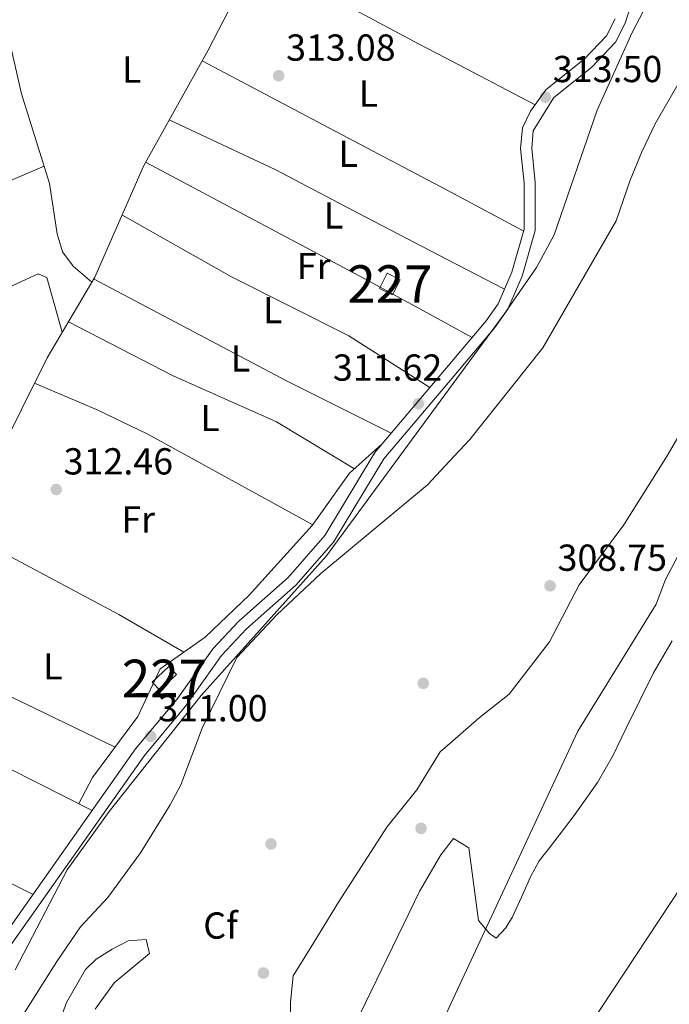
# Model space of a CAD drawing. Units: metres. Extents: x 573680 to 580614, y 4691809 to 4696511.
# Drawn here: x 577047 to 577220, y 4693644 to 4693907 of the extents above; entities that cross this region are included whole.
import ezdxf
from ezdxf.enums import TextEntityAlignment as Align

# ---------------------------------------------------------------- set-up
doc = ezdxf.new("R2010")
doc.units = ezdxf.units.M
doc.header["$MEASUREMENT"] = 0
doc.linetypes.add('DGN Style 3', pattern=[121.64348, 86.8882, -34.75528])
doc.linetypes.add('DGN Style 4', pattern=[139.1080082, 69.51056, -34.75528, 0.0868882, -34.75528])
for name, color, linetype, lineweight in [('Nivel 1', 7, 'Continuous', 0), ('Nivel 11', 7, 'Continuous', 0), ('Nivel 13', 7, 'Continuous', 0), ('Nivel 15', 7, 'Continuous', 0), ('Nivel 17', 7, 'Continuous', 0), ('Nivel 21', 7, 'Continuous', 0), ('Nivel 23', 7, 'Continuous', 0), ('Nivel 35', 7, 'Continuous', 0), ('Nivel 36', 7, 'Continuous', 0), ('Nivel 37', 7, 'Continuous', 0), ('Nivel 41', 7, 'Continuous', 0), ('Nivel 48', 7, 'Continuous', 0), ('Nivel 5', 7, 'Continuous', 0), ('Nivel 51', 7, 'Continuous', 0), ('Nivel 52', 7, 'Continuous', 0), ('Nivel 57', 7, 'Continuous', 0), ('Nivel 7', 7, 'Continuous', 0)]:
    doc.layers.add(name, color=color, linetype=linetype, lineweight=lineweight)
doc.styles.add('Style-Arial', font='txt')
doc.styles.add('Style-Arial Narrow', font='txt')

# ---------------------------------------------------------------- blocks, each defined once
blk = doc.blocks.new('5PATER_2')
at = {"layer": 'Nivel 7', "linetype": 'Continuous', "lineweight": 0}
h = blk.add_hatch(color=51, dxfattribs=at)
edge = h.paths.add_edge_path()
edge.add_ellipse((9.620562195777893e-05, -0.0007259063422679901), major_axis=(-1.095731442372465, -1.110710699892244), ratio=0.999422240966032, start_angle=0, end_angle=360)
blk = doc.blocks.new('5PERFI_5')
at = {"layer": 'Nivel 17', "linetype": 'Continuous', "lineweight": 0}
h = blk.add_hatch(color=7, dxfattribs=at)
edge = h.paths.add_edge_path()
edge.add_arc((-0.0003431960940361023, -0.002132944762706757), 1.559999999766158, 315.0000000018422, 675.0000000018422)
blk = doc.blocks.new('5PATER_14')
at = {"layer": 'Nivel 7', "linetype": 'Continuous', "lineweight": 0}
h = blk.add_hatch(color=51, dxfattribs=at)
edge = h.paths.add_edge_path()
edge.add_ellipse((7.726624608039856e-05, -1.747533679008484e-05), major_axis=(-1.080469815687364, -1.125558631505809), ratio=0.9994223530225281, start_angle=0, end_angle=360)

msp = doc.modelspace()

# ---------------------------------------------------------------- linework, layer by layer
at = {"layer": 'Nivel 1', "color": 7, "linetype": 'Continuous', "lineweight": 0}
for points in [[(577162.6600000001, 4693714.34, 307.63), (577169.7699999996, 4693720.5, 307.64), (577177.7399999984, 4693726.800000001, 307.7), (577188.5700000003, 4693740.760000002, 308.24), (577196.4600000009, 4693755.960000001, 308.52), (577208.3000000007, 4693771.960000001, 308.28), (577219.8599999994, 4693790.370000001, 308.22), (577230.2800000012, 4693808.260000002, 307.89), (577243.870000001, 4693827.960000001, 307.73), (577254.8000000007, 4693845.73, 307.82), (577267.0199999996, 4693860.460000001, 307.85), (577282.5199999996, 4693879.800000001, 307.56), (577302.9400000013, 4693904.140000001, 307.56), (577319.9699999988, 4693924.120000001, 307.56)], [(577119.5899999999, 4693636.879999999, 307.71), (577119.4800000004, 4693644.760000002, 307.92), (577120.2600000016, 4693651.77, 308.05), (577124.9899999984, 4693659.469999999, 308.08), (577132.3299999982, 4693671.399999999, 307.65), (577145.1499999985, 4693691.43, 307.38), (577153.1499999985, 4693701.34, 307.51), (577159.370000001, 4693711.469999999, 307.62), (577162.6600000001, 4693714.34, 307.63)]]:
    msp.add_polyline3d(points, dxfattribs=at)
at = {"layer": 'Nivel 11', "color": 142, "linetype": 'Continuous', "lineweight": 13, "elevation": 307.56, "flags": 128}
msp.add_lwpolyline([(577221.1799999997, 4693741.02), (577216.2100000009, 4693732.510000002), (577208.9800000004, 4693717.800000001), (577205.379999999, 4693710.43), (577201.3000000007, 4693703.330000002), (577195.0700000003, 4693694.469999999), (577188.5, 4693685.859999999), (577187.1099999994, 4693684.140000001), (577185.75, 4693682.399999999), (577183.5, 4693678.129999999), (577181.5300000012, 4693673.699999999), (577178.6799999997, 4693667.48), (577176.879999999, 4693664.52), (577174.2899999991, 4693661.789999999), (577172.5, 4693663.039999999), (577169.629999999, 4693666.539999999), (577167.0500000007, 4693685.91), (577162.9499999993, 4693688.399999999)], dxfattribs=at)
at = {"layer": 'Nivel 11', "color": 142, "linetype": 'Continuous', "lineweight": 13}
for points in [[(577162.9499999993, 4693688.399999999, 307.56), (577159.5899999999, 4693684.010000002, 307.72), (577154.0199999996, 4693674.43, 307.59), (577130.8200000003, 4693626.620000001, 307.17)], [(577067.4400000013, 4693642.879999999, 306.75), (577072.5599999987, 4693649.91, 306.33), (577081.9100000001, 4693657.73, 306.33), (577081.0799999982, 4693661.440000001, 306.33), (577076.2600000016, 4693661.050000001, 306.33), (577072.0399999991, 4693658.830000002, 306.33), (577067.7300000004, 4693656.219999999, 306.33), (577064.9200000018, 4693653.489999998, 306.33), (577059.879999999, 4693644.640000001, 306.46), (577054.6900000013, 4693630.550000001, 306.75)]]:
    msp.add_polyline3d(points, dxfattribs=at)
at = {"layer": 'Nivel 13', "color": 4, "linetype": 'Continuous', "lineweight": 0}
msp.add_polyline3d([(577159.2899999991, 4694020.489999998, 313.84), (577141.1000000015, 4693985.66, 313.67), (577128.2300000004, 4693957.899999999, 313.15), (577097.5599999987, 4693898.5, 313.41), (577080.3200000003, 4693867.609999999, 313.15), (577067.3500000015, 4693838.030000001, 312.89), (577054.6799999997, 4693816.469999999, 313.15), (576999.7399999984, 4693706, 312.89), (576987.5500000007, 4693684.059999999, 313.47), (576984.9299999997, 4693677.580000002, 312.88)], dxfattribs=at)
at = {"layer": 'Nivel 15', "color": 1, "linetype": 'Continuous', "lineweight": 0, "extrusion": (0.08535554231607591, 0.020273777692975, 0.9961442693375215), "elevation": 144738.6145488873, "flags": 128}
msp.add_lwpolyline([(4433408.227072915, -1639854.794126678), (4433411.698815256, -1639857.757757075), (4433409.198916283, -1639860.721387465), (4433405.727173939, -1639857.757757071), (4433408.227072915, -1639854.794126678)], dxfattribs=at)
at = {"layer": 'Nivel 15', "color": 1, "linetype": 'Continuous', "lineweight": 0, "extrusion": (0.0600501419136723, -0.06348976818080387, 0.9961741965100762), "elevation": -263036.4866312229, "flags": 128}
msp.add_lwpolyline([(3644568.877521813, 3002008.585263073), (3644574.975144297, 3002008.585263075), (3644574.979851052, 3002005.610086132), (3644568.882228561, 3002005.610086132), (3644568.877521813, 3002008.585263073)], dxfattribs=at)
at = {"layer": 'Nivel 21', "color": 7, "linetype": 'DGN Style 3', "lineweight": 0}
for points in [[(577212.9499999993, 4693918.850000001, 313.6), (577208.6799999997, 4693905.690000001, 313.6), (577206.0700000003, 4693900.640000001, 313.6), (577199.8000000007, 4693894, 313.08), (577189.6600000001, 4693885.859999999, 313.08), (577184.1700000018, 4693876.989999998, 313.08), (577183.7800000012, 4693872.330000002, 313.08), (577184.6799999997, 4693863.25, 313.6), (577184.7399999984, 4693850.390000001, 313.08), (577181.2399999984, 4693838.300000001, 312.29), (577177.4400000013, 4693829.469999999, 311.8), (577173.9699999988, 4693824.539999999, 311.49), (577161.6099999994, 4693809.940000001, 311.56)], [(577161.6099999994, 4693809.940000001, 311.56), (577144.3500000015, 4693789.550000001, 311.66), (577131, 4693767.399999999, 310.83), (577120.9400000013, 4693755.920000002, 310.47), (577107.7899999991, 4693744.23, 310.84), (577101.1799999997, 4693737.16, 310.99), (577091.5500000007, 4693723.68, 310.73), (577080.5799999982, 4693710.460000001, 310.99), (577044.4800000004, 4693659.260000002, 310.99), (577037.75, 4693651.16, 311.08), (577032.6700000018, 4693647.170000002, 311.28), (577027.3500000015, 4693644.640000001, 311.52), (577021.6400000006, 4693644.350000001, 311.78), (577020.25, 4693644.670000002, 312.2)]]:
    msp.add_polyline3d(points, dxfattribs=at)
at = {"layer": 'Nivel 21', "color": 7, "linetype": 'Continuous', "lineweight": 0}
for points in [[(577161.5599999987, 4693814.399999999, 311.55), (577171.6600000001, 4693826.330000002, 311.49), (577174.879999999, 4693830.899999999, 311.8), (577178.4800000004, 4693839.289999999, 312.29), (577181.8200000003, 4693850.800000001, 313.08), (577181.7600000016, 4693863.100000001, 313.6), (577180.8399999999, 4693872.309999999, 313.08), (577181.3099999987, 4693877.760000002, 313.08), (577183.4499999993, 4693882.260000002, 313.08), (577187.5199999996, 4693887.890000001, 313.08), (577197.8099999987, 4693896.149999999, 313.08), (577203.6700000018, 4693902.350000001, 313.6), (577205.9800000004, 4693906.82, 313.6)], [(577021.8999999985, 4693647.280000001, 311.78), (577026.620000001, 4693647.530000001, 311.52), (577031.129999999, 4693649.670000002, 311.28), (577035.7100000009, 4693653.260000002, 311.08), (577042.1600000001, 4693661.039999999, 310.99), (577078.2600000016, 4693712.239999998, 310.99), (577089.2399999984, 4693725.460000001, 310.73), (577098.9200000018, 4693739.02, 310.99), (577105.75, 4693746.32, 310.84), (577118.8599999994, 4693757.98, 310.47), (577128.629999999, 4693769.129999999, 310.83), (577141.9699999988, 4693791.260000002, 311.66), (577161.5599999987, 4693814.399999999, 311.55)]]:
    msp.add_polyline3d(points, dxfattribs=at)
at = {"layer": 'Nivel 23', "color": 70, "linetype": 'DGN Style 4', "lineweight": 0}
msp.add_polyline3d([(577270.4800000004, 4693801.760000002, 307.56), (577265.9499999993, 4693762.449999999, 307.56), (577223.9400000013, 4693676, 307.56), (577182.4200000018, 4693613.18, 307.46), (577171.7800000012, 4693597.690000001, 307.38)], dxfattribs=at)
at = {"layer": 'Nivel 35', "color": 92, "linetype": 'DGN Style 3', "lineweight": 0}
for points in [[(577306.8999999985, 4693930.16, 307.33), (577258.3599999994, 4693829.120000001, 306.32), (577229.370000001, 4693776.379999999, 308.49), (577219.3900000006, 4693757.449999999, 308.9), (577216.9100000001, 4693750.789999999, 308.9), (577196.1000000015, 4693716.969999999, 307.33), (577163.4100000001, 4693646.77, 307.34)], [(577161.629999999, 4693807.960000001, 312.35), (577176.4400000013, 4693828.140000001, 312.52), (577185.0199999996, 4693840.530000001, 312.55), (577189.8000000007, 4693849.25, 312.66), (577201.1999999993, 4693882.510000002, 313.05), (577210.5799999982, 4693903.219999999, 313.29), (577219.8500000015, 4693920.940000001, 313.5)], [(577046.1400000006, 4693653.379999999, 312.51), (577060.0399999991, 4693680.039999999, 312.58), (577071.1799999997, 4693695.59, 312.27), (577095.7100000009, 4693726.5, 311.51), (577129.1400000006, 4693763.690000001, 311.99), (577161.629999999, 4693807.960000001, 312.35)], [(577163.4100000001, 4693646.77, 307.34), (577146.5899999999, 4693610.66, 307.35), (577133.8000000007, 4693589.460000001, 307.79), (577116.6400000006, 4693565.75, 308.38), (577103, 4693550.080000002, 308.51), (577087.6400000006, 4693537.18, 308.46), (577080.7199999988, 4693532.809999999, 308.38), (577076.2600000016, 4693531.949999999, 308.27), (577071.25, 4693533.420000002, 308.09), (577063.8200000003, 4693539.030000001, 307.86), (577060.9400000013, 4693543.43, 307.86), (577062.9800000004, 4693587.199999999, 306.81), (577058.879999999, 4693590.510000002, 306.81), (577052.6999999993, 4693589.66, 306.81), (577052.1000000015, 4693588.879999999, 306.81), (577041.3099999987, 4693560.879999999, 306.81)]]:
    msp.add_polyline3d(points, dxfattribs=at)
at = {"layer": 'Nivel 36', "color": 92, "linetype": 'Continuous', "lineweight": 0, "extrusion": (0.4351793576744556, 0.8192436238353039, 0.373441844815558), "elevation": 4096730.295224149, "flags": 128}
msp.add_lwpolyline([(1692282.210872805, -1648866.485032964), (1692290.105101941, -1648866.323334673), (1692339.1972213, -1648866.808429545)], dxfattribs=at)
at = {"layer": 'Nivel 36', "color": 92, "linetype": 'Continuous', "lineweight": 0, "extrusion": (0.465136098547782, 0.8789676477018105, 0.1051869009016518), "elevation": 4394243.505021289, "flags": 128}
msp.add_lwpolyline([(1685401.435713772, -464480.1937250956), (1685363.083460832, -464481.0384110156), (1685327.823967174, -464480.7367374729)], dxfattribs=at)
at = {"layer": 'Nivel 36', "color": 92, "linetype": 'Continuous', "lineweight": 0, "extrusion": (0.0170106063920378, -0.008869866753734234, 0.9998159654326122), "elevation": -31502.84141183104, "flags": 128}
msp.add_lwpolyline([(4428913.560113221, 1658137.882155955), (4428913.560113221, 1658164.987731025)], dxfattribs=at)
at = {"layer": 'Nivel 36', "color": 92, "linetype": 'Continuous', "lineweight": 0, "extrusion": (-0.4594393035802107, -0.8627581430524645, 0.211101664897259), "elevation": -4314740.951636216, "flags": 128}
msp.add_lwpolyline([(-1696907.821303885, 932169.4257788816), (-1696840.332465585, 932169.4360094359), (-1696816.440867681, 932168.1469595507)], dxfattribs=at)
at = {"layer": 'Nivel 36', "color": 92, "linetype": 'Continuous', "lineweight": 0, "extrusion": (0.3353980891266117, -0.8067565009899105, 0.486468981457949), "elevation": -3593112.957108705, "flags": 128}
msp.add_lwpolyline([(2334599.397902343, 2000979.313341537), (2334678.382886894, 2000978.420584388), (2334738.692495294, 2000979.485025604)], dxfattribs=at)
at = {"layer": 'Nivel 36', "color": 92, "linetype": 'Continuous', "lineweight": 0, "extrusion": (-0.007941575906023516, 0.004215232969993093, 0.9999595807747119), "elevation": 15514.97775935841, "flags": 128}
msp.add_lwpolyline([(577145.3234768696, 4693837.531435631), (577165.9544940405, 4693826.58133835)], dxfattribs=at)
at = {"layer": 'Nivel 36', "color": 92, "linetype": 'Continuous', "lineweight": 0, "extrusion": (0.03342280215076257, -0.01739996763375213, 0.9992898265381949), "elevation": -62069.91753602195, "flags": 128}
msp.add_lwpolyline([(4429947.634928074, 1654366.668774702), (4429947.634928077, 1654383.918939922)], dxfattribs=at)
at = {"layer": 'Nivel 36', "color": 92, "linetype": 'Continuous', "lineweight": 0, "extrusion": (0.425331557919406, 0.8086918188953538, 0.4063380463229789), "elevation": 4041439.976246743, "flags": 128}
msp.add_lwpolyline([(1674214.3166258, -1796910.28616686), (1674155.935810734, -1796909.968783958), (1674125.000733986, -1796911.665140847)], dxfattribs=at)
at = {"layer": 'Nivel 36', "color": 92, "linetype": 'Continuous', "lineweight": 0, "extrusion": (0.04737006576340296, -0.0259112070046349, 0.9985412791773478), "elevation": -93971.05301750923, "flags": 128}
msp.add_lwpolyline([(4394994.402557775, 1743647.501822557), (4394994.402557772, 1743640.093543403)], dxfattribs=at)
at = {"layer": 'Nivel 36', "color": 92, "linetype": 'Continuous', "lineweight": 0, "extrusion": (0.3061639690072307, 0.5539901043784131, 0.7741825290798899), "elevation": 2777211.083294002, "flags": 128}
msp.add_lwpolyline([(1765271.809940903, -3396339.953923073), (1765291.812671723, -3396340.506878499), (1765339.410367457, -3396339.543156181)], dxfattribs=at)
at = {"layer": 'Nivel 36', "color": 92, "linetype": 'Continuous', "lineweight": 0, "extrusion": (-0.3305448493463076, -0.6648447012016313, 0.6698668717400051), "elevation": -3311129.032116874, "flags": 128}
msp.add_lwpolyline([(-1572922.079668714, 2987723.504092883), (-1572892.095287599, 2987722.601713166), (-1572859.649164477, 2987723.0596372)], dxfattribs=at)
at = {"layer": 'Nivel 36', "color": 92, "linetype": 'Continuous', "lineweight": 0, "extrusion": (0.3720158625254276, 0.6672581300050023, 0.6452679954652094), "elevation": 3346785.374497834, "flags": 128}
msp.add_lwpolyline([(1781616.13915287, -2826421.519494012), (1781641.088940037, -2826419.870184992), (1781680.623339185, -2826418.980081711)], dxfattribs=at)
at = {"layer": 'Nivel 36', "color": 92, "linetype": 'Continuous', "lineweight": 0, "extrusion": (0.03010474137958483, -0.01502460903230479, 0.9994338225564987), "elevation": -52837.82602787694, "flags": 128}
msp.add_lwpolyline([(4457381.195912011, 1578832.131582582), (4457381.195912011, 1578771.499795536)], dxfattribs=at)
at = {"layer": 'Nivel 36', "color": 92, "linetype": 'Continuous', "lineweight": 0}
for points in [[(577066.5599999987, 4693836.699999999, 312.9), (577061.5799999982, 4693840.91, 313.42), (577058.7300000004, 4693844.75, 313.66), (577057.3099999987, 4693849.52, 313.66), (577055.2899999991, 4693862.989999998, 313.42), (577047.870000001, 4693886.870000001, 313.68), (577042.0599999987, 4693911.809999999, 313.6)], [(577161.25, 4693842.739999998, 312.67), (577137.5799999982, 4693855.050000001, 313.66), (577115.4200000018, 4693866.649999999, 313.41), (577087.1999999993, 4693879.940000001, 313.25)], [(577156.6499999985, 4693808.600000001, 311.58), (577135.0599999987, 4693822.350000001, 312.35), (577103.7699999996, 4693838.080000002, 312.51), (577074.620000001, 4693854.609999999, 313.03)], [(576936.6600000001, 4693788.600000001, 312.88), (576994.120000001, 4693813.620000001, 312.08), (577031.620000001, 4693829.34, 313.14), (577052.3099999987, 4693838.84, 313.14), (577054.6099999994, 4693837.93, 312.88), (577058.6999999993, 4693823.309999999, 313.06)], [(577060.3399999999, 4693826.100000001, 313.03), (577088.3000000007, 4693811.719999999, 312.7), (577115.75, 4693799.440000001, 313.44), (577136.5700000003, 4693786.920000002, 312.08)], [(577125.4499999993, 4693771.960000001, 312.29), (577081.5500000007, 4693796.149999999, 312.31), (577068, 4693802.600000001, 312.24), (577051.3200000003, 4693809.710000001, 313.13)], [(577143.9100000001, 4693793.550000001, 311.64), (577135.2699999996, 4693785.739999998, 312.16), (577125.3099999987, 4693771.760000002, 312.3), (577108.5399999991, 4693753.239999998, 312.1), (577096.7699999996, 4693742.050000001, 312.62), (577084.8299999982, 4693733.59, 312.95), (577078.8599999994, 4693720.859999999, 312.95), (577066.8099999987, 4693704.649999999, 312.7), (577063.129999999, 4693697.670000002, 311.2)]]:
    msp.add_polyline3d(points, dxfattribs=at)
at = {"layer": 'Nivel 5', "color": 30, "linetype": 'Continuous', "lineweight": 0, "elevation": 310, "flags": 128}
for points in [[(577233.4499999993, 4693912.620000001), (577230.0700000003, 4693903.77), (577226.0599999987, 4693895.18), (577221.379999999, 4693887.02), (577216.7100000009, 4693878.859999999), (577213.1000000015, 4693871.440000001), (577209.9899999984, 4693863.82), (577208.1600000001, 4693858.420000002), (577206.3200000003, 4693853.010000002), (577186.7899999991, 4693819.120000001), (577167.2699999996, 4693794.760000002), (577161.8399999999, 4693788.920000002)], [(577115.9400000013, 4693748.059999999), (577127.6000000015, 4693758.969999999), (577156, 4693782.620000001), (577161.8399999999, 4693788.920000002)], [(577031.2199999988, 4693614.539999999), (577057.25, 4693655.59), (577063.5500000007, 4693664.82), (577070.8599999994, 4693672.620000001), (577079.5799999982, 4693684.59), (577087.4600000009, 4693697.350000001), (577090.3200000003, 4693702.710000001), (577095.9600000009, 4693717.75), (577105.2300000004, 4693736.620000001), (577115.9400000013, 4693748.059999999)]]:
    msp.add_lwpolyline(points, dxfattribs=at)
at = {"layer": 'Nivel 51', "color": 151, "linetype": 'Continuous', "lineweight": 13}
for points in [[(577221.1799999997, 4693741.02, 307.56), (577216.2100000009, 4693732.510000002, 307.56), (577208.9800000004, 4693717.800000001, 307.56), (577205.379999999, 4693710.43, 307.56), (577201.3000000007, 4693703.330000002, 307.56), (577195.0700000003, 4693694.469999999, 307.56), (577188.5, 4693685.859999999, 307.56), (577187.1099999994, 4693684.140000001, 307.56), (577185.75, 4693682.399999999, 307.56), (577183.5, 4693678.129999999, 307.56), (577181.5300000012, 4693673.699999999, 307.56), (577178.6799999997, 4693667.48, 307.56), (577176.879999999, 4693664.52, 307.56), (577174.2899999991, 4693661.789999999, 307.56), (577172.5, 4693663.039999999, 307.56), (577169.629999999, 4693666.539999999, 307.56), (577167.0500000007, 4693685.91, 307.56), (577162.9499999993, 4693688.399999999, 307.56), (577159.5899999999, 4693684.010000002, 307.72), (577154.0199999996, 4693674.43, 307.59), (577130.8200000003, 4693626.620000001, 307.17)], [(577067.4400000013, 4693642.879999999, 306.75), (577072.5599999987, 4693649.91, 306.33), (577081.9100000001, 4693657.73, 306.33), (577081.0799999982, 4693661.440000001, 306.33), (577076.2600000016, 4693661.050000001, 306.33), (577072.0399999991, 4693658.830000002, 306.33), (577067.7300000004, 4693656.219999999, 306.33), (577064.9200000018, 4693653.489999998, 306.33), (577059.879999999, 4693644.640000001, 306.46), (577054.6900000013, 4693630.550000001, 306.75)]]:
    msp.add_polyline3d(points, dxfattribs=at)
at = {"layer": 'Nivel 52', "color": 1, "linetype": 'Continuous', "lineweight": 0}
for points in [[(577143.2399999984, 4693835.010000002, 315.69), (577146.6900000013, 4693833.260000002, 315.43), (577148.7600000016, 4693837.32, 315.17), (577145.3099999987, 4693839.07, 315.43)], [(577082.6999999993, 4693730.02, 314.65), (577084.7399999984, 4693727.870000001, 314.39), (577089.1700000018, 4693732.059999999, 314.39), (577087.129999999, 4693734.210000001, 314.65)]]:
    msp.add_3dface(points, dxfattribs=at)
at = {"layer": 'Nivel 57', "color": 92, "linetype": 'DGN Style 3', "lineweight": 0}
for points in [[(577041.3099999987, 4693560.879999999, 306.81), (577052.1000000015, 4693588.879999999, 306.81), (577052.6999999993, 4693589.66, 306.81), (577058.879999999, 4693590.510000002, 306.81), (577062.9800000004, 4693587.199999999, 306.81), (577060.9400000013, 4693543.43, 307.86), (577063.8200000003, 4693539.030000001, 307.86), (577071.25, 4693533.420000002, 308.09), (577076.2600000016, 4693531.949999999, 308.27), (577080.7199999988, 4693532.809999999, 308.38), (577087.6400000006, 4693537.18, 308.46), (577103, 4693550.080000002, 308.51), (577116.6400000006, 4693565.75, 308.38), (577133.8000000007, 4693589.460000001, 307.79), (577146.5899999999, 4693610.66, 307.35), (577163.4100000001, 4693646.77, 307.34), (577196.1000000015, 4693716.969999999, 307.33), (577216.9100000001, 4693750.789999999, 308.9), (577219.3900000006, 4693757.449999999, 308.9), (577229.370000001, 4693776.379999999, 308.49), (577258.3599999994, 4693829.120000001, 306.32), (577306.8999999985, 4693930.16, 307.33)], [(577219.8500000015, 4693920.940000001, 313.5), (577210.5799999982, 4693903.219999999, 313.29), (577201.1999999993, 4693882.510000002, 313.05), (577189.8000000007, 4693849.25, 312.66), (577185.0199999996, 4693840.530000001, 312.55), (577176.4400000013, 4693828.140000001, 312.52), (577161.629999999, 4693807.960000001, 312.35), (577129.1400000006, 4693763.690000001, 311.99), (577095.7100000009, 4693726.5, 311.51), (577071.1799999997, 4693695.59, 312.27), (577060.0399999991, 4693680.039999999, 312.58), (577046.1400000006, 4693653.379999999, 312.51)]]:
    msp.add_polyline3d(points, dxfattribs=at)

# ---------------------------------------------------------------- block references
at = {"layer": 'Nivel 17', "color": 7, "linetype": 'Continuous', "lineweight": 0}
for p in [(577154.8999999985, 4693729.73, 307.68), (577154.3099999987, 4693691.059999999, 307.47), (577114.3200000003, 4693686.920000002, 307.05), (577112.3000000007, 4693652.52, 308.3)]:
    msp.add_blockref('5PERFI_5', p, dxfattribs=at)
at = {"layer": 'Nivel 7', "color": 51, "linetype": 'Continuous', "lineweight": 0}
for name, p in [('5PATER_2', (577116.370000001, 4693891.690000001, 313.08)), ('5PATER_2', (577187.4299999997, 4693885.969999999, 313.5)), ('5PATER_2', (577153.620000001, 4693804.260000002, 311.62)), ('5PATER_2', (577057.1000000015, 4693781.399999999, 312.46)), ('5PATER_14', (577188.6799999997, 4693755.719999999, 308.75)), ('5PATER_2', (577082.2699999996, 4693715.600000001, 311))]:
    msp.add_blockref(name, p, dxfattribs=at)

# ---------------------------------------------------------------- texts
at = {"layer": 'Nivel 37', "color": 92, "linetype": 'Continuous', "lineweight": 0}
for s, style, p in [('L', 'Style-Arial Narrow', (577077.2031471021, 4693893.309979998, 313.5)), ('L', 'Style-Arial Narrow', (577140.2731471024, 4693886.929979999, 313.04)), ('L', 'Style-Arial Narrow', (577134.8831471056, 4693870.86998, 312.83)), ('L', 'Style-Arial Narrow', (577130.9831471033, 4693854.429979999, 313.46)), ('Fr', 'Style-Arial Narrow', (577125.7024934925, 4693840.969979998, 313.03)), ('L', 'Style-Arial Narrow', (577114.8031471036, 4693829.219979998, 312.58)), ('L', 'Style-Arial Narrow', (577106.2031471021, 4693816.319979999, 313.1)), ('L', 'Style-Arial Narrow', (577098.0831471048, 4693800.449979998, 312.88)), ('Fr', 'Style-Arial Narrow', (577078.932493493, 4693773.429979999, 312.36)), ('L', 'Style-Arial Narrow', (577056.1931471042, 4693734.269979998, 312.38)), ('Cf', 'Style-Arial', (577100.8687632233, 4693665.169980001, 307.21))]:
    msp.add_text(s, height=6.99996, dxfattribs=dict(at, style=style)).set_placement(p, align=Align.MIDDLE_CENTER)
at = {"layer": 'Nivel 41', "color": 7, "linetype": 'Continuous', "lineweight": 0, "style": 'Style-Arial'}
for s, p in [('313.08', (577118.3599999994, 4693895.690000001, 313.08)), ('313.50', (577189.4200000018, 4693889.969999999, 313.5)), ('311.62', (577130.8000000007, 4693810.399999999, 311.62)), ('312.46', (577059.0799999982, 4693785.399999999, 312.46)), ('308.75', (577190.6700000018, 4693759.719999999, 308.75)), ('311.00', (577084.2600000016, 4693719.600000001, 311))]:
    msp.add_text(s, height=6.99996, dxfattribs=at).set_placement(p)
at = {"layer": 'Nivel 48', "color": 1, "linetype": 'Continuous', "lineweight": 0, "style": 'Style-Arial Narrow'}
for p in [(577146.0046221055, 4693836.159979999, 312.94), (577085.9346221052, 4693731.039979998, 312.5)]:
    msp.add_text('227', height=9.99996, dxfattribs=at).set_placement(p, align=Align.MIDDLE_CENTER)

doc.saveas('drawing.dxf')
